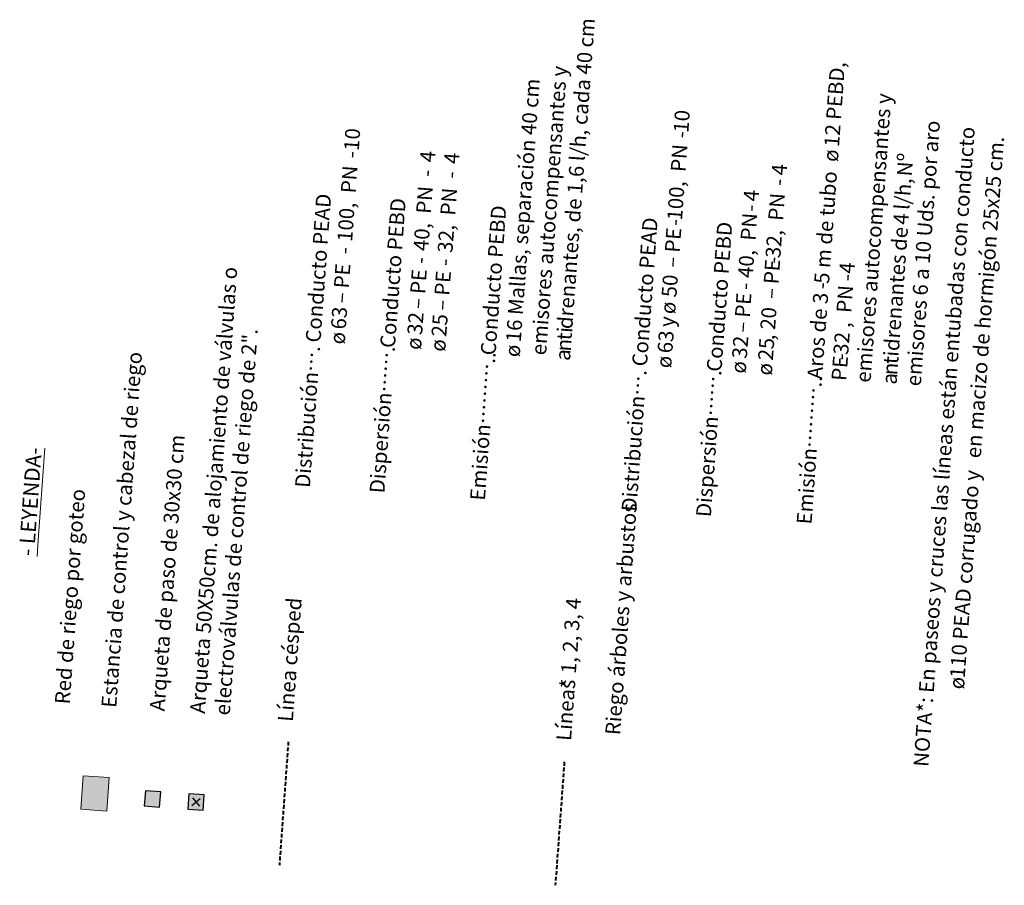
# Model space of a CAD drawing. Units: metres. Extents: x 372925 to 373275, y 3149472 to 3150553.
# Drawn here: x 373147 to 373275, y 3150441 to 3150553 of the extents above; entities that cross this region are included whole.
import ezdxf

# ---------------------------------------------------------------- set-up
doc = ezdxf.new("R2010")
doc.units = ezdxf.units.M
doc.linetypes.add('DASHED', pattern=[0.75, 0.5, -0.25])
doc.layers.add('ARQUETAS RIEGO', color=7, linetype='Continuous', true_color=0x144fff)
doc.layers.add('CARTELES', color=1, linetype='Continuous', lineweight=0)
doc.layers.add('RED RIEGO', color=7, linetype='DASHED', lineweight=40, true_color=0x144fff)
doc.layers.add('RED RIEGO CESPED', color=7, linetype='DASHED', lineweight=40, true_color=0x199453)
doc.styles.add('mallat', font='arial.ttf', dxfattribs={"height": 1})
doc.styles.add('WMF-Calibri1', font='calibri.ttf')

# ---------------------------------------------------------------- blocks, each defined once
blk = doc.blocks.new('ARQUETA')
at = {"layer": 'RED RIEGO'}
blk.add_hatch(color=131, dxfattribs=at).paths.add_polyline_path([(-1, -1), (1, -1), (1, 1), (-1, 1)])
at = {"layer": 'ARQUETAS RIEGO'}
blk.add_lwpolyline([(-1, -1), (1, -1), (1, 1), (-1, 1)], close=True, dxfattribs=at)
blk = doc.blocks.new('ARQUETA2')
at = {"layer": 'RED RIEGO'}
blk.add_hatch(color=50, dxfattribs=at).paths.add_polyline_path([(-1, -1), (1, -1), (1, 1), (-1, 1)])
at = {"layer": 'ARQUETAS RIEGO', "color": 1, "lineweight": 25, "true_color": 0xf00000}
for p, q in [((-0.5, 0.5), (0.5, -0.5)), ((0.5, 0.5), (-0.5, -0.5))]:
    blk.add_line(p, q, dxfattribs=at)
at = {"layer": 'ARQUETAS RIEGO'}
blk.add_lwpolyline([(-1, -1), (1, -1), (1, 1), (-1, 1)], close=True, dxfattribs=at)

msp = doc.modelspace()

# ---------------------------------------------------------------- hatches: boundary and pattern name
at = {"layer": 'CARTELES'}
msp.add_hatch(color=50, dxfattribs=at).paths.add_polyline_path([(373154.92, 3150450.64), (373158.32, 3150450.39), (373158.64, 3150454.75), (373155.24, 3150455)])

# ---------------------------------------------------------------- linework, layer by layer
at = {"layer": 'CARTELES', "lineweight": 0}
msp.add_lwpolyline([(373154.92, 3150450.64), (373158.32, 3150450.39), (373158.64, 3150454.75), (373155.24, 3150455)], close=True, dxfattribs=at)
at = {"layer": 'RED RIEGO'}
msp.add_line((373217.88, 3150456.8), (373216.71, 3150440.73), dxfattribs=at)
at = {"layer": 'RED RIEGO CESPED'}
msp.add_line((373181.95, 3150459.42), (373180.78, 3150443.35), dxfattribs=at)

# ---------------------------------------------------------------- block references
at = {"layer": 'CARTELES', "rotation": 85.8295476851047}
msp.add_blockref('ARQUETA', (373164.26, 3150451.98), dxfattribs=at)
at = {"layer": 'RED RIEGO', "rotation": 85.8295476851047}
msp.add_blockref('ARQUETA2', (373169.92, 3150451.57), dxfattribs=at)

# ---------------------------------------------------------------- texts
at = {"layer": 'CARTELES', "lineweight": 0, "style": 'WMF-Calibri1'}
for s, height, p in [('drenantes, de 1,6 l/h, cada 40 cm', 1.9451, (373218.92, 3150513.11)), ('emisores autocompensantes y ', 1.9451, (373215.5, 3150509.7)), ('12 PEBD, ', 1.945, (373253.64, 3150536.82)), ('16 Mallas, separación 40 cm', 1.9451, (373212.21, 3150511.4)), ('emisores autocompensantes y ', 1.9451, (373257.74, 3150506.13)), ('10', 1.945, (373234.03, 3150538.68)), ('10', 1.945, (373191.12, 3150536.31)), ('emisores 6 a 10 Uds. por aro ', 1.9451, (373264.29, 3150505.66)), ('NOTA*: En paseos y cruces las líneas están entubadas con conducto ', 1.9451, (373265.27, 3150456.1)), ('-', 1.95, (373233.98, 3150537.95)), ('en macizo de hormigón 25x25 cm.', 1.9451, (373272.1, 3150496.29)), ('100,  PN', 1.945, (373233.2, 3150527.24)), ('ø', 1.95, (373253.5, 3150534.88)), ('-', 1.95, (373191.04, 3150535.34)), ('4', 1.95, (373201, 3150534.82)), ('4', 1.95, (373204.15, 3150534.59)), ('Nº ', 1.945, (373263.11, 3150532.99)), ('100,  PN', 1.945, (373190.25, 3150524.46)), ('4', 1.95, (373246.79, 3150533.11)), ('-', 1.95, (373200.86, 3150532.93)), ('-', 1.95, (373204.02, 3150532.7)), ('-', 1.95, (373246.69, 3150531.76)), ('5 m de tubo ', 1.9451, (373252.34, 3150519)), ('l/h, ', 1.945, (373262.79, 3150528.63)), ('40,  PN', 1.945, (373200.16, 3150523.26)), ('32,  PN', 1.945, (373203.31, 3150523.03)), ('Conducto PEAD', 1.9451, (373186.13, 3150511.35)), ('Conducto PEBD', 1.9451, (373195.83, 3150510.65)), ('4', 1.95, (373243.13, 3150529.73)), ('32,  PN', 1.945, (373246, 3150522.35)), ('Conducto PEBD', 1.9451, (373208.92, 3150509.69)), ('-', 1.95, (373243.03, 3150528.39)), ('Conducto PEAD', 1.9451, (373228.64, 3150508.25)), ('40,  PN', 1.945, (373242.4, 3150519.76)), ('4', 1.95, (373262.65, 3150526.69)), ('PE', 1.945, (373232.89, 3150523.06)), ('-', 1.95, (373233.14, 3150526.52)), ('Conducto PEBD', 1.9451, (373238.34, 3150507.55)), ('de ', 1.945, (373262.41, 3150523.29)), ('-', 1.95, (373190.13, 3150522.84)), ('-', 1.95, (373200.04, 3150521.57)), ('–', 1.95, (373232.75, 3150521.12)), ('-', 1.95, (373245.95, 3150521.62)), ('idrenantes ', 1.9451, (373261.4, 3150509.52)), ('PE', 1.945, (373189.81, 3150518.4)), ('-', 1.95, (373203.19, 3150521.34)), ('PE', 1.945, (373245.76, 3150518.95)), ('4', 1.95, (373255.61, 3150520.31)), ('PE', 1.945, (373199.75, 3150517.67)), ('PE', 1.945, (373202.9, 3150517.45)), ('50 ', 1.945, (373232.47, 3150517.24)), ('-', 1.95, (373255.53, 3150519.34)), ('-', 1.95, (373242.29, 3150518.22)), ('-', 1.95, (373252.29, 3150518.28)), ('32 ,  PN', 1.945, (373254.84, 3150509.76)), ('–', 1.95, (373189.67, 3150516.46)), ('PE', 1.945, (373242.02, 3150514.59)), ('–', 1.95, (373245.61, 3150517.01)), ('Aros de 3', 1.945, (373251.44, 3150506.59)), ('63 ', 1.945, (373189.42, 3150513.06)), ('–', 1.95, (373199.61, 3150515.73)), ('–', 1.95, (373202.76, 3150515.51)), ('ø', 1.95, (373232.31, 3150515.06)), (', 20 ', 1.945, (373245.22, 3150511.68)), ('32 ', 1.945, (373199.36, 3150512.34)), ('25 ', 1.945, (373202.51, 3150512.11)), ('y ', 1.945, (373232.18, 3150513.36)), ('–', 1.95, (373241.88, 3150512.65)), ('ø', 1.95, (373189.28, 3150511.12)), ('i', 1.95, (373218.89, 3150512.62)), ('t', 1.95, (373218.81, 3150511.65)), ('63', 1.945, (373231.94, 3150509.96)), ('32 ', 1.945, (373241.64, 3150509.26)), ('ø', 1.95, (373199.22, 3150510.4)), ('ø', 1.95, (373202.37, 3150510.17)), ('ø', 1.95, (373212.07, 3150509.46)), ('n', 1.95, (373218.71, 3150510.2)), ('25', 1.945, (373245.03, 3150509.01)), ('Estancia de control y cabezal de riego', 1.9451, (373159.54, 3150463.8)), ('Distribución….', 1.9451, (373184.75, 3150492.44)), ('Dispersión…….', 1.9451, (373194.45, 3150491.73)), ('Emisión………..', 1.9451, (373207.54, 3150490.78)), ('a', 1.95, (373218.62, 3150508.99)), ('ø', 1.95, (373231.79, 3150508.02)), ('PE', 1.945, (373254.59, 3150506.36)), ('-', 1.95, (373254.78, 3150509.03)), ('t', 1.95, (373261.33, 3150508.55)), ('ø', 1.95, (373241.49, 3150507.32)), ('ø', 1.95, (373244.89, 3150507.07)), ('n', 1.95, (373261.22, 3150507.1)), ('Distribución….', 1.9451, (373227.26, 3150489.34)), ('Dispersión…….', 1.9451, (373236.96, 3150488.63)), ('a', 1.95, (373261.14, 3150505.89)), ('Emisión………..', 1.9451, (373250.06, 3150487.68)), ('Arqueta de paso de 30x30 cm', 1.9451, (373165.84, 3150463.35)), ('110 PEAD corrugado y ', 1.9451, (373270.01, 3150467.65)), ('Red de riego por goteo', 1.9451, (373153.48, 3150464.25)), ('Riego árboles y arbustos', 1.9451, (373225.14, 3150460.24)), ('Línea césped', 1.9451, (373182.53, 3150461.98)), ('1, 2, 3, 4', 1.945, (373219.38, 3150468.22)), ('Líneas', 1.945, (373218.75, 3150459.49)), ('*', 1.95, (373219.24, 3150466.28)), ('ø', 1.95, (373269.91, 3150466.2))]:
    msp.add_text(s, height=height, rotation=85.8295, dxfattribs=at).set_placement(p)
at = {"layer": 'CARTELES', "lineweight": 0, "insert": (373169.14, 3150463.18), "char_height": 1.9451, "attachment_point": 1, "rotation": 85.8295, "style": 'WMF-Calibri1'}
msp.add_mtext_dynamic_manual_height_columns('Arqueta 50X50cm. de alojamiento de válvulas o electroválvulas de control de riego de 2".', width=58.6738, gutter_width=5, heights=[0], dxfattribs=at)
at = {"layer": 'CARTELES', "insert": (373146.37, 3150477.26), "char_height": 1.5, "attachment_point": 1, "rotation": 85.8295, "style": 'mallat'}
msp.add_mtext_dynamic_manual_height_columns('\\pi-7.5,l7.5;^I^I{\\fArial|b1|i0|c0|p34;\\H1.3333x;\\L- LEYENDA-}', width=47.0361, gutter_width=8.75, heights=[0], dxfattribs=at)

doc.saveas('drawing.dxf')
